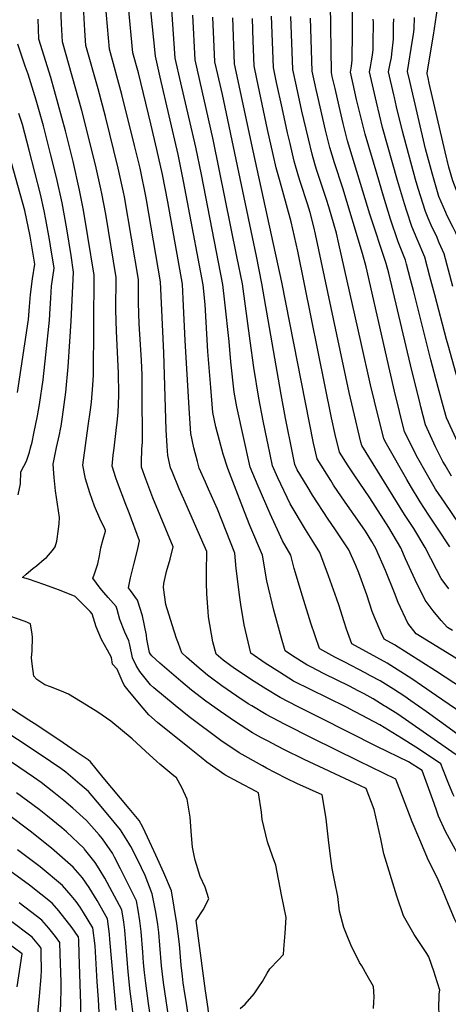
# Model space of a CAD drawing. Units: inches. Extents: x 2619531 to 2624931, y 1475151 to 1480652.
# Drawn here: x 2621903 to 2622193, y 1475639 to 1476305 of the extents above; entities that cross this region are included whole.
import ezdxf

# ---------------------------------------------------------------- set-up
doc = ezdxf.new("R2010")
doc.units = ezdxf.units.IN
doc.header["$MEASUREMENT"] = 0
doc.layers.add('tile_2735_36_contour_10ft', color=232, linetype='Continuous')

msp = doc.modelspace()

# ---------------------------------------------------------------- linework, layer by layer
at = {"layer": 'tile_2735_36_contour_10ft'}
for points, elevation in [([(2622219.72, 1476133.95), (2622218.47, 1476139.76), (2622217.9, 1476142.15), (2622215.16, 1476152.17), (2622211.43, 1476161.46), (2622210.53, 1476163.58), (2622206.6, 1476171.93), (2622205.15, 1476174.86), (2622200.43, 1476184.71), (2622199.48, 1476186.94), (2622196.2, 1476195.81), (2622193.49, 1476205.11), (2622190.83, 1476215.51), (2622180.16, 1476261.93), (2622179.37, 1476265.63), (2622178.8, 1476268.32), (2622178.79, 1476268.62), (2622181.63, 1476286.53), (2622182.95, 1476294.39), (2622189.01, 1476335.27)], 10210), ([(2622167.6, 1475844.09), (2622163.56, 1475846.92), (2622155.84, 1475851.85), (2622146.87, 1475857.48), (2622140.37, 1475861), (2622136.72, 1475862.98), (2622122.88, 1475870.12), (2622116.29, 1475873.65), (2622106.1, 1475879.2), (2622105.89, 1475879.33), (2622100.04, 1475896.63), (2622094.25, 1475914.82), (2622088.72, 1475933.64), (2622086.44, 1475942.54), (2622080.81, 1475952.33), (2622078.58, 1475957.2), (2622072.53, 1475970.44), (2622064.39, 1475989.24), (2622058.83, 1476002.16), (2622049.93, 1476042.95), (2622048.05, 1476052.8), (2622045.75, 1476073.36), (2622044.59, 1476087.2), (2622041.71, 1476113.77), (2622040.31, 1476125.77), (2622025.84, 1476200.24), (2622022.1, 1476218.69), (2622012.04, 1476262.11), (2622008.19, 1476278.92), (2622005.04, 1476324.77)], 10080), ([(2622071.51, 1475816.41), (2622066.67, 1475819.01), (2622060.48, 1475822.46), (2622048.93, 1475829.79), (2622038.77, 1475836.71), (2622028.85, 1475843.85), (2622019.23, 1475851.26), (2622012.02, 1475857.28), (2621997.79, 1475869.48), (2621992.3, 1475874.49), (2621991.41, 1475875.59), (2621990.8, 1475876.72), (2621989.04, 1475885.65), (2621988.66, 1475888.43), (2621987.35, 1475895.07), (2621985.91, 1475901.47), (2621982.65, 1475912.22), (2621977.88, 1475918.58), (2621976.44, 1475920.4), (2621977.85, 1475927.3), (2621980.28, 1475937.17), (2621982.1, 1475944.2), (2621982.79, 1475947.07), (2621983.88, 1475952.24), (2621976.91, 1475971.19), (2621974.81, 1475976.91), (2621969.09, 1475991.65), (2621967.96, 1475994.86), (2621965.45, 1476002.75), (2621966.24, 1476010.25), (2621966.76, 1476014.87), (2621968.28, 1476026.99), (2621968.95, 1476032.61), (2621969.47, 1476039.12), (2621970.03, 1476050.56), (2621970.04, 1476051.33), (2621970.03, 1476051.8), (2621969.75, 1476065.69), (2621968.33, 1476094.02), (2621968.01, 1476108.31), (2621968.27, 1476130.52), (2621961.11, 1476173.22), (2621958.5, 1476187.32), (2621957.81, 1476190.53), (2621954.19, 1476206.74), (2621944.92, 1476243.41), (2621931.75, 1476289.96), (2621931.2, 1476302.17), (2621930.54, 1476318.7)], 10030), ([(2622082.63, 1475828.02), (2622082.12, 1475828.28), (2622069.77, 1475834.71), (2622060.01, 1475840.58), (2622057.63, 1475842.08), (2622049.81, 1475847.12), (2622039.74, 1475854.11), (2622031.84, 1475859.96), (2622029.95, 1475861.37), (2622022.85, 1475867.49), (2622015.76, 1475873.62), (2622012.55, 1475876.46), (2622010.26, 1475882.8), (2622009.12, 1475886.2), (2622006.1, 1475895.47), (2622001.75, 1475909.22), (2622000.13, 1475920.77), (2622000.38, 1475923.29), (2622002.17, 1475931.62), (2622004.7, 1475939.84), (2622006.69, 1475948.13), (2621993.05, 1475981.45), (2621988.31, 1475994), (2621985.3, 1476002.11), (2621985.34, 1476005.46), (2621985.62, 1476014.26), (2621985.89, 1476018.93), (2621985.87, 1476053.55), (2621985.74, 1476064.34), (2621985.36, 1476074.47), (2621983.84, 1476099.1), (2621983.27, 1476113.31), (2621983.22, 1476121.24), (2621983.18, 1476128.99), (2621973.76, 1476185.09), (2621973.15, 1476188.15), (2621969.61, 1476204.48), (2621960.9, 1476239.26), (2621955.95, 1476258.12), (2621947.65, 1476287.46), (2621946.94, 1476297.57), (2621945.82, 1476317.95)], 10040), ([(2622106.23, 1475832.48), (2622090.98, 1475840.19), (2622079.16, 1475846.21), (2622069.48, 1475852.17), (2622059.82, 1475858.17), (2622052.04, 1475863.36), (2622048.27, 1475865.95), (2622040.66, 1475871.47), (2622035.95, 1475875.55), (2622033.55, 1475884.01), (2622030.67, 1475900.92), (2622030.34, 1475904.37), (2622029.56, 1475916.42), (2622029.27, 1475923.81), (2622029.41, 1475931.17), (2622029.47, 1475945.14), (2622027.75, 1475949.21), (2622013.99, 1475980.44), (2622010.92, 1475987.52), (2622006, 1475999.16), (2622004.96, 1476001.69), (2622003.11, 1476010.03), (2622002.73, 1476016.21), (2622002.13, 1476027.36), (2622000.42, 1476079.49), (2621998.1, 1476127.46), (2621988.65, 1476183.01), (2621988.19, 1476185.39), (2621984.86, 1476202.26), (2621984.36, 1476204.36), (2621980.61, 1476219.86), (2621972.09, 1476254.17), (2621963.55, 1476284.95), (2621961.01, 1476315.56)], 10050), ([(2622195.2, 1475996.1), (2622190.79, 1476003.4), (2622189.34, 1476006.03), (2622186.87, 1476010.88), (2622184.41, 1476015.91), (2622177.61, 1476030.74), (2622174.46, 1476042.84), (2622173.93, 1476044.93), (2622167.42, 1476071.31), (2622152.69, 1476133.47), (2622150.99, 1476139.93), (2622139.86, 1476173.34), (2622124.8, 1476222.9), (2622121.92, 1476234.65), (2622119.07, 1476246.41), (2622116.34, 1476258.21), (2622114.5, 1476266.45), (2622113.9, 1476269.11), (2622113.33, 1476315.6)], 10160), ([(2622129.41, 1475836.86), (2622124.05, 1475839.7), (2622111.32, 1475846.09), (2622100.09, 1475851.35), (2622088.29, 1475857.4), (2622078.64, 1475863.39), (2622069.09, 1475869.52), (2622059.29, 1475876.2), (2622054.89, 1475895.32), (2622052.63, 1475909.12), (2622051.88, 1475913.84), (2622049.45, 1475933.49), (2622048.47, 1475943.83), (2622036.73, 1475973.72), (2622030.74, 1475987.29), (2622028.64, 1475991.96), (2622024.46, 1476001.46), (2622023.17, 1476005.83), (2622020.84, 1476015.27), (2622018.75, 1476024.92), (2622018.27, 1476031.64), (2622017.53, 1476042.02), (2622014.84, 1476087.92), (2622013.51, 1476116.08), (2622013.02, 1476125.93), (2622003.06, 1476181.54), (2621999.49, 1476200.12), (2621995.71, 1476217.15), (2621991.58, 1476234.48), (2621983.23, 1476269.02), (2621979.46, 1476282.45), (2621976.59, 1476313.55)], 10060), ([(2622149.61, 1475840.68), (2622142.07, 1475845.35), (2622135.98, 1475848.69), (2622131.93, 1475850.86), (2622126.17, 1475853.82), (2622108.98, 1475862.24), (2622100.04, 1475866.9), (2622097.25, 1475868.37), (2622087.65, 1475874.43), (2622082.59, 1475877.77), (2622080.04, 1475886.32), (2622074.87, 1475905.33), (2622070.12, 1475925.15), (2622067.3, 1475942.58), (2622058.75, 1475962.61), (2622055.08, 1475971.91), (2622043.71, 1476001.29), (2622040.72, 1476010.9), (2622038.14, 1476020.08), (2622035.73, 1476029.44), (2622033.7, 1476039.15), (2622032.16, 1476055.94), (2622030.16, 1476080.43), (2622028.33, 1476112.06), (2622027.03, 1476125.43), (2622016.44, 1476181.43), (2622013.74, 1476195.72), (2622010.07, 1476213.68), (2621997.98, 1476265.93), (2621994.81, 1476280.21), (2621991.72, 1476311.16)], 10070), ([(2622184.99, 1475847.37), (2622168.27, 1475858.81), (2622151.62, 1475869.5), (2622144.59, 1475873.29), (2622127.75, 1475882.5), (2622124.12, 1475892.47), (2622122.43, 1475897.56), (2622118.94, 1475908.93), (2622117.6, 1475912.87), (2622111.87, 1475928.6), (2622106.04, 1475944.31), (2622102, 1475950.86), (2622096.3, 1475960.02), (2622085.98, 1475977.26), (2622077.61, 1475994.95), (2622073.96, 1476003.04), (2622070.76, 1476018.29), (2622070.32, 1476020.39), (2622067.6, 1476033.54), (2622064.69, 1476048.81), (2622061.3, 1476069.6), (2622058.87, 1476087.52), (2622053.59, 1476126.1), (2622049.9, 1476144.54), (2622033.86, 1476223.75), (2622021.57, 1476277.62), (2622020.08, 1476307.85)], 10090), ([(2622193.43, 1475919.71), (2622188.1, 1475926.83), (2622185.11, 1475932.83), (2622177.43, 1475947.78), (2622169.59, 1475960.58), (2622163.46, 1475970.06), (2622134.43, 1476016.79), (2622133.88, 1476018.93), (2622128.53, 1476041.23), (2622125.95, 1476052.53), (2622103.19, 1476159.87), (2622102, 1476164.66), (2622099.43, 1476174.37), (2622097.62, 1476180.2), (2622092.96, 1476194.65), (2622091.65, 1476198.89), (2622088.7, 1476209.22), (2622085.9, 1476221), (2622084.19, 1476228.35), (2622080.47, 1476245.32), (2622076.82, 1476262.4), (2622074.66, 1476272.52), (2622073.35, 1476307.25)], 10130), ([(2622194.11, 1475948.11), (2622185.78, 1475960.9), (2622179.78, 1475969.69), (2622173.97, 1475978.68), (2622167.33, 1475989.45), (2622164.87, 1475993.68), (2622151.07, 1476017.87), (2622149.27, 1476021.34), (2622143.06, 1476046.78), (2622140.36, 1476057.89), (2622133.88, 1476087.21), (2622118.97, 1476153.22), (2622117.24, 1476160.5), (2622115.68, 1476165.84), (2622112.03, 1476178.33), (2622110.53, 1476183.14), (2622103.87, 1476203.52), (2622102.73, 1476207.27), (2622100.78, 1476213.79), (2622098.28, 1476224.22), (2622095.18, 1476237.35), (2622093.88, 1476243), (2622090.17, 1476260), (2622087.76, 1476271.28), (2622086.4, 1476307.11)], 10140), ([(2622199.38, 1476018.9), (2622191.78, 1476035.44), (2622189.1, 1476045.29), (2622184.61, 1476061.91), (2622181.24, 1476074.66), (2622169.39, 1476121.7), (2622167.49, 1476128.99), (2622164.72, 1476139.52), (2622164.04, 1476142.08), (2622159.06, 1476154.6), (2622153.94, 1476169.89), (2622149.19, 1476185.37), (2622144.77, 1476200.15), (2622136.73, 1476227.42), (2622133.77, 1476239.14), (2622130.94, 1476250.91), (2622128.59, 1476261.3), (2622126.8, 1476269.3), (2622127.39, 1476273.36), (2622127.98, 1476277.58), (2622128.26, 1476296.1), (2622128.09, 1476310)], 10170), ([(2622067.29, 1475799.92), (2622051.41, 1475808.71), (2622039.14, 1475817.16), (2622017.63, 1475833.27), (2622008.07, 1475840.74), (2621993.66, 1475852.78), (2621991.34, 1475854.83), (2621986.92, 1475860.43), (2621984.19, 1475863.92), (2621981.77, 1475867.81), (2621979.14, 1475873), (2621977.32, 1475881.91), (2621976.68, 1475884.71), (2621974.02, 1475890.43), (2621970.68, 1475898.98), (2621968.81, 1475905.79), (2621968.22, 1475907.8), (2621962.77, 1475913.95), (2621959.76, 1475917.31), (2621957.41, 1475920.13), (2621952.45, 1475927.08), (2621953.34, 1475929.35), (2621955.85, 1475936.59), (2621956.83, 1475942.1), (2621957.87, 1475947.63), (2621959.32, 1475953.33), (2621961, 1475958.86), (2621960.86, 1475959.25), (2621960.41, 1475960.34), (2621957.05, 1475967.37), (2621953.5, 1475975.81), (2621950.26, 1475984.72), (2621947.4, 1475994.18), (2621945.57, 1476003.45), (2621949.24, 1476030.01), (2621950.9, 1476040.94), (2621951.47, 1476046.12), (2621952.43, 1476057.56), (2621952.75, 1476064.3), (2621953.35, 1476132.04), (2621949.06, 1476158.29), (2621946.02, 1476175.92), (2621943.42, 1476189.52), (2621939.05, 1476208.95), (2621933.79, 1476229.72), (2621923.97, 1476265.68), (2621915.85, 1476291.79), (2621915.28, 1476305.21)], 10020), ([(2622203.25, 1475851.87), (2622184.37, 1475864.37), (2622156.51, 1475881.84), (2622149.58, 1475885.69), (2622147.54, 1475889.91), (2622143.1, 1475900.58), (2622141.57, 1475904.54), (2622137.84, 1475915.65), (2622132.48, 1475930.7), (2622130.39, 1475935.54), (2622125.63, 1475946.08), (2622116.11, 1475960.48), (2622111.65, 1475967.01), (2622101.12, 1475983.22), (2622097.42, 1475989.32), (2622090.78, 1476000.37), (2622089.08, 1476003.91), (2622087.48, 1476011.71), (2622082.79, 1476035.3), (2622079.82, 1476051.18), (2622066.87, 1476126.44), (2622063.13, 1476144.88), (2622040.08, 1476254.35), (2622036.02, 1476271.73), (2622034.95, 1476276.32), (2622034.51, 1476286.45), (2622033.69, 1476306.53)], 10100), ([(2622223.11, 1475854.58), (2622209.27, 1475865.38), (2622198.15, 1475872.77), (2622171.17, 1475889.43), (2622165.66, 1475896.58), (2622159.06, 1475910.51), (2622156.49, 1475917.16), (2622150.57, 1475932.15), (2622144.04, 1475947.13), (2622141.23, 1475951.82), (2622136.89, 1475958.71), (2622133.33, 1475963.89), (2622123.25, 1475978.42), (2622115.39, 1475990.02), (2622113.41, 1475993.02), (2622104.2, 1476007.81), (2622101.75, 1476018.44), (2622080.39, 1476127.34), (2622060.88, 1476216.03), (2622048.34, 1476275.03), (2622047.17, 1476306.07)], 10110), ([(2622195.78, 1475891.6), (2622192.58, 1475893.57), (2622188.12, 1475898.27), (2622182.85, 1475904.82), (2622177.25, 1475912.2), (2622170.5, 1475925.93), (2622164.14, 1475940.18), (2622160.93, 1475947.46), (2622152.8, 1475961.31), (2622139.97, 1475981.3), (2622129.21, 1475996.91), (2622125.2, 1476003.12), (2622119.31, 1476012.3), (2622116.48, 1476024.26), (2622113.92, 1476035.57), (2622091.07, 1476148.22), (2622086.53, 1476168.07), (2622081.06, 1476188.66), (2622078.66, 1476196.66), (2622076.55, 1476204.61), (2622074.46, 1476213.63), (2622070.72, 1476230.57), (2622067.08, 1476247.66), (2622063.46, 1476264.79), (2622061.57, 1476273.76), (2622060.95, 1476290.68), (2622060.44, 1476305.75)], 10120), ([(2622230.16, 1475919.71), (2622190.36, 1475978.36), (2622184.39, 1475987.23), (2622177.95, 1475998.17), (2622172.36, 1476008.12), (2622170.96, 1476010.62), (2622164.88, 1476023.02), (2622163.44, 1476026.04), (2622160.02, 1476039.78), (2622156.68, 1476053.55), (2622153.44, 1476067.36), (2622137.31, 1476137.56), (2622134.95, 1476146.7), (2622121.73, 1476190.87), (2622115.99, 1476208.11), (2622112.84, 1476218.36), (2622109.95, 1476230.11), (2622104.42, 1476253.7), (2622103.54, 1476257.62), (2622100.85, 1476270.04), (2622099.71, 1476305.85)], 10150), ([(2622183.86, 1476118.73), (2622180.57, 1476131.15), (2622177.08, 1476144.22), (2622171.97, 1476156.39), (2622168.29, 1476164.84), (2622164.97, 1476175.32), (2622163.38, 1476180.35), (2622158.67, 1476196.09), (2622148.56, 1476231.9), (2622144.34, 1476249.07), (2622143.66, 1476251.97), (2622139.69, 1476269.49), (2622140.33, 1476273.05), (2622141.07, 1476277.01), (2622141.72, 1476280.93), (2622142.12, 1476284.72), (2622142.2, 1476288.78), (2622142.33, 1476303.2), (2622142.25, 1476305.31)], 10180), ([(2622196.12, 1476124.41), (2622190.13, 1476146.37), (2622186.92, 1476153.94), (2622184.96, 1476158.53), (2622182.09, 1476164.37), (2622179.38, 1476170.63), (2622177.49, 1476175.06), (2622172.62, 1476190.61), (2622170.88, 1476196.69), (2622162.04, 1476229.53), (2622158.01, 1476245.92), (2622156.54, 1476252.16), (2622156.1, 1476254.11), (2622152.59, 1476269.68), (2622153.73, 1476275.19), (2622154.49, 1476279.37), (2622154.84, 1476281.87), (2622155.89, 1476291.67), (2622155.94, 1476296.75), (2622155.99, 1476301.26), (2622156.07, 1476305.41)], 10190), ([(2622208.28, 1476130.05), (2622205.64, 1476139.72), (2622203.18, 1476148.51), (2622200.98, 1476153.75), (2622198.04, 1476160.68), (2622196.25, 1476164.29), (2622192.11, 1476172.72), (2622191.25, 1476174.53), (2622186.69, 1476185.26), (2622182.07, 1476201.09), (2622177.68, 1476217.39), (2622167, 1476263.17), (2622165.48, 1476269.87), (2622168.75, 1476290.98), (2622169.36, 1476294.88), (2622169.84, 1476298.71), (2622170.21, 1476306.35)], 10200), ([(2622062.88, 1475782.71), (2622051.04, 1475788.96), (2622041.7, 1475794), (2622029.51, 1475802.57), (2622025.74, 1475805.57), (2622017.82, 1475811.9), (2621996.08, 1475829.44), (2621990.33, 1475834.44), (2621985, 1475840.51), (2621976.35, 1475851.26), (2621973.64, 1475854.69), (2621972.3, 1475857.61), (2621968.96, 1475865.4), (2621965.8, 1475868.75), (2621964.95, 1475873.23), (2621962.21, 1475878.39), (2621958.29, 1475885.61), (2621954.57, 1475894.04), (2621951.95, 1475902.8), (2621950.57, 1475904.39), (2621940.47, 1475914.71), (2621929.88, 1475918.88), (2621919.3, 1475922.75), (2621908.72, 1475926.22), (2621904.74, 1475927.46), (2621907.2, 1475929.79), (2621911.68, 1475933.58), (2621914.16, 1475935.41), (2621919.47, 1475939.78), (2621921.07, 1475941.09), (2621925.06, 1475945.78), (2621926.9, 1475948.21), (2621928.08, 1475952.01), (2621929.13, 1475960.07), (2621929.61, 1475964.09), (2621929.86, 1475967.94), (2621928.42, 1475977.07), (2621927.21, 1475986.13), (2621926.25, 1475995.18), (2621925.97, 1475998.12), (2621925.61, 1476004.22), (2621927.88, 1476015.46), (2621929.8, 1476024.14), (2621930.56, 1476027.83), (2621930.91, 1476029.94), (2621931.94, 1476036.1), (2621934, 1476052.89), (2621935.57, 1476069.95), (2621936.76, 1476087.2), (2621937.63, 1476100.99), (2621939.32, 1476134.15), (2621937.64, 1476145.34), (2621934.73, 1476163.33), (2621931.51, 1476180.99), (2621927.79, 1476198.13), (2621924, 1476213.2), (2621918.91, 1476233.02), (2621914.1, 1476250.33), (2621908.61, 1476268.06), (2621906.66, 1476273.32), (2621901.49, 1476288.42)], 10010), ([(2621901.83, 1475983.43), (2621903.49, 1475990.77), (2621903.73, 1475998.88), (2621905.65, 1476002.78), (2621906.76, 1476004.84), (2621907.78, 1476006.84), (2621908.84, 1476010.24), (2621909.44, 1476012.3), (2621910.19, 1476015.12), (2621911.23, 1476019.11), (2621912.49, 1476024.99), (2621914.9, 1476036.77), (2621916.35, 1476044.48), (2621918.66, 1476061.14), (2621920.52, 1476078.04), (2621923, 1476101.51), (2621923.55, 1476109.52), (2621923.95, 1476116.41), (2621924.42, 1476124.53), (2621926.21, 1476136.85), (2621923.77, 1476151.86), (2621923.03, 1476156.18), (2621920.61, 1476169.58), (2621919.39, 1476175.61), (2621917.01, 1476186.85), (2621909.3, 1476216.6), (2621904.69, 1476233.97), (2621902.36, 1476241.49)], 10000), ([(2621901.37, 1476052.54), (2621903.89, 1476069.09), (2621908.75, 1476102.02), (2621909.52, 1476110.81), (2621910.16, 1476118.99), (2621911.56, 1476129.52), (2621913.1, 1476139.56), (2621909.91, 1476158.38), (2621906.43, 1476175.77), (2621894.19, 1476219.38)], 9990), ([(2622192.94, 1476084.7), (2622191.91, 1476088.38), (2622183.86, 1476118.73)], 10180), ([(2622243.74, 1475975.09), (2622226.49, 1476001.13), (2622219.07, 1476012.76), (2622215.48, 1476019.58), (2622214.57, 1476021.48), (2622212.13, 1476026.56), (2622208.87, 1476033.6), (2622206.09, 1476039.73), (2622205.64, 1476040.94), (2622204.22, 1476045.67), (2622202.14, 1476052.59), (2622198.41, 1476065.26), (2622192.94, 1476084.7)], 10180), ([(2622027.27, 1475657.94), (2622022.36, 1475695.46), (2622026.99, 1475702.5), (2622030.86, 1475709.94), (2622028.37, 1475718.01), (2622025.14, 1475725.1), (2622021.74, 1475736.15), (2622020.95, 1475739.3), (2622019.85, 1475744.9), (2622019.25, 1475752.81), (2622018.21, 1475765.32), (2622016.2, 1475777.41), (2622012.52, 1475785.37), (2622008.98, 1475791.97), (2622007.21, 1475793.32), (2621997.62, 1475801.17), (2621995.66, 1475802.93), (2621988.02, 1475810.02), (2621978.97, 1475818.26), (2621964.49, 1475830.14), (2621955.75, 1475836.36), (2621948.19, 1475841.06), (2621935.97, 1475848.42), (2621931.23, 1475850.52), (2621923.66, 1475853.42), (2621919.93, 1475854.84), (2621914.39, 1475858.49), (2621912.35, 1475860.59), (2621911.32, 1475868.93), (2621910.94, 1475873.14), (2621911.38, 1475877.77), (2621911.63, 1475887.08), (2621911.35, 1475889.11), (2621910.08, 1475896.2), (2621906.51, 1475897.58), (2621895.56, 1475901.56)], 10000), ([(2622013.09, 1475657.69), (2622012.24, 1475665.17), (2622011.01, 1475679.36), (2622009.17, 1475693.34), (2622005.62, 1475715.5), (2622000.44, 1475727.61), (2621995.04, 1475739.68), (2621989.46, 1475751.72), (2621986.17, 1475758.62), (2621983.67, 1475762.98), (2621976.92, 1475771.15), (2621959.48, 1475792.24), (2621950.76, 1475802.76), (2621949.19, 1475804.11), (2621941.19, 1475809.52), (2621932.27, 1475815.54), (2621914.42, 1475827.56), (2621909.14, 1475831), (2621882.18, 1475848.33)], 9990), ([(2622349.59, 1475621.65), (2622335.23, 1475648.34), (2622328.61, 1475660.4), (2622321.57, 1475672.17), (2622314.41, 1475685.12), (2622313.05, 1475687.79), (2622299.08, 1475713.92), (2622294.11, 1475723.15), (2622285.64, 1475734.69), (2622274.61, 1475749.69), (2622268.75, 1475757.77), (2622261.58, 1475767.85), (2622260.67, 1475769.24), (2622229.07, 1475815.67), (2622222.55, 1475820.6), (2622210.67, 1475829.4), (2622197.84, 1475838.58), (2622184.99, 1475847.37)], 10090), ([(2622211.84, 1475784.35), (2622205.58, 1475794.19), (2622200.68, 1475805.86), (2622158.8, 1475834.89), (2622150.48, 1475840.14), (2622149.61, 1475840.68)], 10070), ([(2622322.5, 1475634.24), (2622318.83, 1475640.12), (2622312.04, 1475651.62), (2622303.89, 1475665.69), (2622297.02, 1475678.75), (2622290.44, 1475691.91), (2622284.1, 1475705.39), (2622277.63, 1475717.92), (2622269.21, 1475729.47), (2622266.47, 1475733.19), (2622263, 1475737.46), (2622257.99, 1475744), (2622253.12, 1475750.81), (2622245.26, 1475762.9), (2622213.74, 1475810.47), (2622211.34, 1475812.26), (2622196.07, 1475823.6), (2622178.11, 1475836.71), (2622167.6, 1475844.09)], 10080), ([(2622004.53, 1475624.47), (2622000.26, 1475653.37), (2621999.53, 1475658.96), (2621998.97, 1475664.73), (2621997.78, 1475678.6), (2621996.99, 1475687.3), (2621996.32, 1475692.72), (2621994.98, 1475701.11), (2621992.5, 1475713.4), (2621987.89, 1475725.83), (2621982.93, 1475736.28), (2621978.01, 1475745.4), (2621976.68, 1475747.75), (2621971.21, 1475756.74), (2621966.83, 1475762.02), (2621958.1, 1475772.42), (2621949.35, 1475782.58), (2621943.6, 1475787.62), (2621934.03, 1475795.75), (2621930.81, 1475798.29), (2621923.74, 1475803.03), (2621905.86, 1475815), (2621873.29, 1475835.97)], 9980), ([(2622196.99, 1475779.18), (2622196.36, 1475780.63), (2622193.31, 1475787.69), (2622189.52, 1475797.24), (2622188.01, 1475801.36), (2622174.86, 1475810.07), (2622171.08, 1475812.56), (2622161.42, 1475818.67), (2622146.57, 1475827.69), (2622130.5, 1475836.29), (2622129.41, 1475836.86)], 10060), ([(2622246.44, 1475561.56), (2622243.23, 1475579.43), (2622242.53, 1475583.17), (2622237.76, 1475595.56), (2622223.08, 1475633.78), (2622219.91, 1475643.77), (2622217.7, 1475649.64), (2622203.47, 1475683.66), (2622202.53, 1475685.64), (2622197.28, 1475696.45), (2622193.24, 1475706.3), (2622189.03, 1475716.18), (2622185.5, 1475724.44), (2622179.72, 1475736.03), (2622173.74, 1475749.9), (2622168.57, 1475762.17), (2622161.99, 1475779.29), (2622157.4, 1475791.01), (2622132.53, 1475803.21), (2622100.93, 1475818.66), (2622082.63, 1475828.02)], 10040), ([(2622183.34, 1475774.44), (2622175.34, 1475796.85), (2622166.07, 1475802.72), (2622144.53, 1475813.1), (2622106.23, 1475832.48)], 10050), ([(2622189.21, 1475610.06), (2622189.18, 1475610.41), (2622187.95, 1475627.14), (2622186.61, 1475635.05), (2622186.86, 1475645.8), (2622187.2, 1475648.3), (2622184.14, 1475658.12), (2622183.4, 1475660.44), (2622179.92, 1475670.69), (2622178.4, 1475672.98), (2622169.99, 1475685.98), (2622162.6, 1475698.43), (2622158.21, 1475711.89), (2622149.3, 1475740.54), (2622147.44, 1475750.65), (2622142.75, 1475770.58), (2622137.32, 1475784.61), (2622129.75, 1475788.35), (2622095.4, 1475804.39), (2622081.6, 1475811.07), (2622073.48, 1475815.35), (2622071.51, 1475816.41)], 10030), ([(2621992.03, 1475625.41), (2621990.05, 1475639.2), (2621988.15, 1475653.04), (2621987.42, 1475660.1), (2621986.78, 1475666.73), (2621986.26, 1475674.04), (2621985.06, 1475688.01), (2621984.2, 1475695.09), (2621983.05, 1475702.41), (2621981.83, 1475708.6), (2621971.15, 1475730.38), (2621967.12, 1475738.21), (2621965.74, 1475740.83), (2621959.01, 1475750.62), (2621956.76, 1475753.27), (2621947.98, 1475763.04), (2621938.8, 1475771.39), (2621932.7, 1475776.65), (2621925.93, 1475782.03), (2621917.31, 1475788.76), (2621912.29, 1475792.44), (2621897.31, 1475802.46)], 9970), ([(2622138.2, 1475658.1), (2622134.42, 1475664.65), (2622132.93, 1475666.96), (2622127.13, 1475678.92), (2622124.56, 1475684.95), (2622122.22, 1475690.67), (2622119.25, 1475701.73), (2622118.19, 1475711.64), (2622116.22, 1475721.51), (2622114.43, 1475730.57), (2622113.54, 1475737.29), (2622112.22, 1475747.94), (2622110.34, 1475764.24), (2622108.28, 1475776.58), (2622107.6, 1475780.49), (2622090.59, 1475788.15), (2622083.91, 1475791.33), (2622076, 1475795.22), (2622069.96, 1475798.43), (2622067.29, 1475799.92)], 10020), ([(2621980.43, 1475626.35), (2621978.53, 1475640.75), (2621977.63, 1475647.27), (2621976.21, 1475660.55), (2621974.77, 1475680.22), (2621974.03, 1475688.8), (2621973.32, 1475694.32), (2621972.05, 1475702.55), (2621960.39, 1475724.13), (2621956.73, 1475730.41), (2621953.95, 1475734.54), (2621946.64, 1475743.75), (2621946.42, 1475744), (2621934.5, 1475755.31), (2621931.4, 1475758.08), (2621921.76, 1475766), (2621916.04, 1475770.51), (2621900.59, 1475781.83)], 9960), ([(2622080.2, 1475712.73), (2622076.28, 1475732.9), (2622074.09, 1475738.87), (2622070.7, 1475748.6), (2622066.91, 1475763.7), (2622066.63, 1475768.65), (2622064.53, 1475781.84), (2622062.88, 1475782.71)], 10010), ([(2622261.52, 1475610.97), (2622260.94, 1475612.06), (2622258.13, 1475617.23), (2622251.77, 1475630.16), (2622245.88, 1475643.28), (2622240.51, 1475656.25), (2622235.57, 1475669.4), (2622230.79, 1475682.61), (2622227.14, 1475694.34), (2622226.49, 1475696.04), (2622218.7, 1475707.6), (2622211.35, 1475719.37), (2622204.44, 1475731.32), (2622191.04, 1475755.68), (2622186.32, 1475765.99), (2622185.19, 1475769.25), (2622183.34, 1475774.44)], 10050), ([(2621968.14, 1475634.62), (2621963.98, 1475682.58), (2621963.57, 1475686.24), (2621962.26, 1475696.49), (2621955.23, 1475708.95), (2621949.86, 1475717.61), (2621945.27, 1475724.15), (2621943.71, 1475726.12), (2621939.03, 1475731.42), (2621924.38, 1475744.33), (2621910.05, 1475755.92), (2621895.24, 1475766.81)], 9950), ([(2621898.98, 1475482.68), (2621920.13, 1475486.98), (2621944.65, 1475491.74), (2621957.64, 1475495.99), (2621958.38, 1475507.44), (2621957.63, 1475543.81), (2621957.71, 1475561.36), (2621957.91, 1475566.65), (2621958.2, 1475580.2), (2621957.87, 1475594.53), (2621956.82, 1475629.11), (2621956.15, 1475641.89), (2621955.4, 1475653.96), (2621953.86, 1475678.14), (2621952.47, 1475690.43), (2621946.1, 1475700.88), (2621943.88, 1475704.31), (2621940.98, 1475708.22), (2621937.62, 1475712.26), (2621931.83, 1475719.17), (2621916.8, 1475731.73), (2621901.38, 1475743.21)], 9940), ([(2621944.08, 1475620.54), (2621944.15, 1475638.97), (2621943.18, 1475672.69), (2621942.83, 1475682.25), (2621942.72, 1475684.12), (2621942.69, 1475684.37), (2621942.51, 1475684.66), (2621938.34, 1475690.46), (2621929.43, 1475701.81), (2621924.79, 1475707.17), (2621909.53, 1475719.37), (2621893.76, 1475730.68)], 9930), ([(2621891.26, 1475509.02), (2621915.03, 1475514.7), (2621930.43, 1475518.22), (2621929.85, 1475527.41), (2621929.13, 1475541.04), (2621929, 1475544.49), (2621928.97, 1475558.39), (2621928.93, 1475562.06), (2621928.25, 1475567.89), (2621927.22, 1475579.76), (2621927.05, 1475582.45), (2621928.45, 1475598.79), (2621930.34, 1475631.93), (2621930.68, 1475638.61), (2621931.04, 1475650.24), (2621930.93, 1475653.75), (2621930.31, 1475672.79), (2621930.03, 1475680.52), (2621927.04, 1475684.48), (2621922.54, 1475690.09), (2621917.96, 1475695.55), (2621902.47, 1475707.34)], 9920), ([(2622052.15, 1475635.94), (2622055.47, 1475638.79), (2622061.59, 1475645.81), (2622064.81, 1475650.41), (2622067.28, 1475654.1), (2622070.31, 1475659.68), (2622072.11, 1475662.62), (2622077.93, 1475668.43), (2622081.4, 1475672.37), (2622081.7, 1475676), (2622082.57, 1475686.72), (2622083.19, 1475697.35), (2622080.2, 1475712.73)], 10010), ([(2621895.62, 1475525.89), (2621914.69, 1475530.91), (2621913.73, 1475552.63), (2621912.51, 1475566.71), (2621910.92, 1475572.94), (2621909.53, 1475577.61), (2621907.79, 1475582.87), (2621910.12, 1475595.57), (2621911.58, 1475605.3), (2621914.14, 1475622.8), (2621916.2, 1475644.09), (2621917.39, 1475657.23), (2621917.71, 1475661.69), (2621917.43, 1475672.9), (2621917.31, 1475676.71), (2621915.81, 1475678.63), (2621911.25, 1475684.13), (2621895.67, 1475695.78)], 9910), ([(2621901.23, 1475650.48), (2621904.58, 1475672.89), (2621892.4, 1475681.85)], 9900), ([(2622015.44, 1475477.63), (2622015.78, 1475484.96), (2622017.4, 1475535.27), (2622019.06, 1475601.56), (2622019.09, 1475605.96), (2622019.04, 1475613), (2622018.59, 1475617.31), (2622017.54, 1475627.04), (2622015.49, 1475640.71), (2622014.66, 1475646.03), (2622013.6, 1475653.21), (2622013.09, 1475657.69)], 9990), ([(2622028.86, 1475477.86), (2622029.15, 1475484.66), (2622031.18, 1475547.68), (2622031.17, 1475556.65), (2622030.82, 1475567.95), (2622030.79, 1475578.31), (2622031.14, 1475592.38), (2622031.64, 1475602.23), (2622031.91, 1475612.08), (2622031.8, 1475621.69), (2622030.37, 1475635.77), (2622028.59, 1475647.82), (2622027.27, 1475657.94)], 10000), ([(2622142.31, 1475635.89), (2622142.62, 1475640.07), (2622142.87, 1475643.79), (2622142.45, 1475650.75), (2622138.2, 1475658.1)], 10020)]:
    msp.add_lwpolyline(points, dxfattribs=dict(at, elevation=elevation))

doc.saveas('drawing.dxf')
